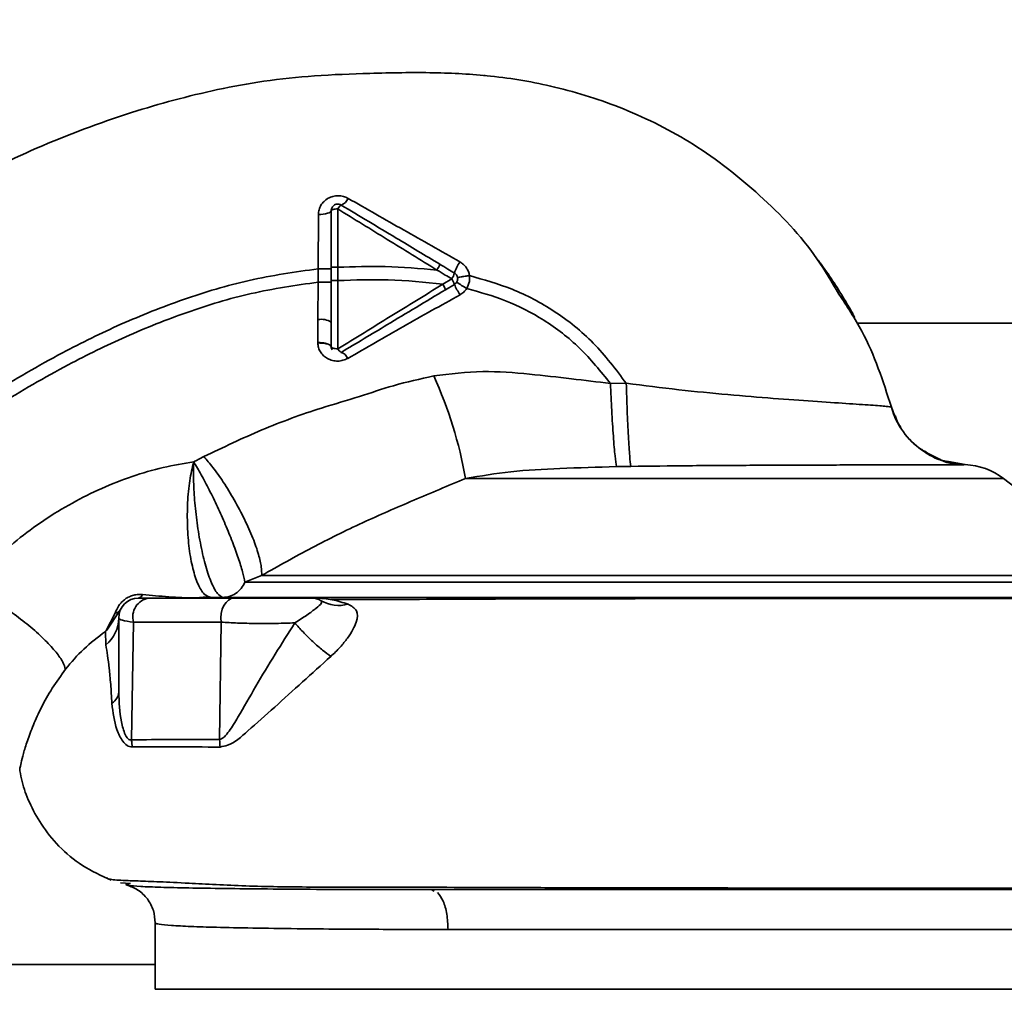
# Paper-space layout 'Blatt1' of a CAD drawing. Units: millimetres. Extents: x 0 to 6300, y 0 to 4455.
# Drawn here: x 1458 to 1533, y 1023 to 1096 of the extents above; entities that cross this region are included whole.
import ezdxf

# ---------------------------------------------------------------- set-up
doc = ezdxf.new("R2010")
doc.units = ezdxf.units.MM
doc.layers.add('1', color=7, linetype='Continuous')
doc.styles.add('SLDTEXTSTYLE0', font='TXT', dxfattribs={"width": 0.605})
doc.dimstyles.new('SLDDIMSTYLE1', dxfattribs={"dimtxt": 52.5, "dimasz": 37.5, "dimexe": 0, "dimexo": 0.0625, "dimgap": 13.125, "dimtad": 1, "dimdec": 1, "dimrnd": 1e-09, "dimzin": 12, "dimdsep": 46, "dimtxsty": 'SLDTEXTSTYLE0', "dimsah": 1, "dimcen": 0.09, "dimadec": 0, "dimazin": 3, "dimtfac": 1, "dimtdec": 1, "dimtofl": 0, "dimtmove": 0, "dimatfit": 3, "dimfxl": 1, "dimfrac": 2, "dimtolj": 1, "dimtzin": 12, "dimarcsym": 0})

# ---------------------------------------------------------------- blocks, each defined once
blk = doc.blocks.new('_D_6')
at = {"layer": '1', "ltscale": 15}
for p, q in [((1035.84, 1234.128), (2176.84, 1234.128)), ((2161.84, 589.395), (2161.84, 1234.128)), ((1446.84, 589.395), (2176.84, 589.395))]:
    blk.add_line(p, q, dxfattribs=at)
for points in [[(2161.84, 1234.128), (2155.84, 1196.628), (2167.84, 1196.628)], [(2161.84, 589.395), (2167.84, 626.895), (2155.84, 626.895)]]:
    blk.add_solid(points, dxfattribs=at)
at = {"layer": '1', "ltscale": 15, "insert": (2094.164, 851.605), "char_height": 52.5, "attachment_point": 1, "rotation": 90, "style": 'SLDTEXTSTYLE0'}
blk.add_mtext('650', dxfattribs=at)

psp = doc.layouts.new('Blatt1')

# ---------------------------------------------------------------- linework, layer by layer
at = {"color": 7, "linetype": 'Continuous', "lineweight": 35, "ltscale": 15}
for p, q in [((1493.359, 1091.933), (1493.434, 1091.926)), ((1480.877, 1081.465), (1480.859, 1077.375)), ((1482.338, 1077.485), (1482.332, 1081.883)), ((1482.337, 1076.483), (1482.338, 1077.485)), ((1480.859, 1077.375), (1480.86, 1076.37)), ((1480.86, 1076.37), (1480.844, 1073.551)), ((1481.84, 1076.483), (1481.84, 1074.745)), ((1490.916, 1076.613), (1490.249, 1076.214)), ((1491.125, 1076.199), (1490.458, 1075.799)), ((1481.84, 1073.356), (1481.84, 1074.745)), ((1586.34, 1073.278), (1521.435, 1073.278)), ((1504.063, 1068.753), (1502.871, 1068.735)), ((1524.034, 1066.956), (1524.034, 1066.955)), ((1526.322, 1063.773), (1526.502, 1063.626)), ((1528.198, 1062.889), (1529.583, 1062.625)), ((1532.471, 1061.585), (1491.957, 1061.585)), ((1541.933, 1054.275), (1532.471, 1061.585)), ((1476.605, 1054.282), (1475.343, 1053.768)), ((1471.679, 1052.586), (1471.747, 1052.586)), ((1465.98, 1051.711), (1464.937, 1050.164)), ((1464.903, 1050.147), (1465.565, 1051.438)), ((1466.95, 1050.766), (1466.793, 1041.916)), ((1473.559, 1050.766), (1473.426, 1041.919)), ((1464.839, 1050.06), (1464.874, 1049.057)), ((1465.968, 1031.147), (1466.727, 1031.09)), ((1489.6, 1030.522), (1489.374, 1030.628)), ((1468.59, 1028.125), (1468.59, 1023.121)), ((1542.586, 1027.628), (1490.644, 1027.628)), ((1427.34, 1024.978), (1468.59, 1024.978)), ((1545.09, 1023.121), (1468.59, 1023.121))]:
    psp.add_line(p, q, dxfattribs=at)
at = {"color": 7, "linetype": 'Continuous', "lineweight": 35, "ltscale": 15, "flags": 128}
for points in [[(1481.84, 1081.745), (1481.821, 1081.692), (1481.767, 1081.64), (1481.679, 1081.593), (1481.56, 1081.551), (1481.414, 1081.516), (1481.248, 1081.49), (1481.067, 1081.472), (1480.877, 1081.465)], [(1482.332, 1081.883), (1482.236, 1081.88), (1482.143, 1081.872), (1482.058, 1081.859), (1481.983, 1081.842), (1481.922, 1081.821), (1481.877, 1081.797), (1481.849, 1081.772), (1481.84, 1081.745)], [(1474.543, 1052.578), (1474.321, 1052.541), (1474.11, 1052.432), (1473.92, 1052.256), (1473.761, 1052.022), (1473.641, 1051.742), (1473.565, 1051.428), (1473.537, 1051.098), (1473.559, 1050.766)]]:
    psp.add_lwpolyline(points, dxfattribs=at)
at = {"color": 7, "linetype": 'Continuous', "lineweight": 35, "ltscale": 225}
for centre, radius, start, end in [((1482.258, 1083.047), 0.937, 291.23797, 336.65024), ((1482.899, 1081.633), 0.619, 119.1623, 156.22481), ((1494.066, 1076.116), 3.088, 144.9853, 162.25953), ((1489.896, 1077.364), 1.267, 323.66064, 345.97006), ((1489.536, 1075.658), 1.679, 18.8244, 34.69282), ((1495.626, 1078.106), 4.888, 202.95683, 213.35846), ((1498.258, 1086.479), 12.277, 235.44585, 239.61127), ((1481.083, 1072.133), 1.439, 58.24995, 99.5424), ((1482.857, 1071.579), 0.56, 203.94681, 242.30153), ((1482.327, 1070.294), 0.834, 23.7503, 71.10736), ((1460.723, 1056.118), 31.709, 9.92837, 24.57164), ((1529.414, 1057.628), 5, 52.31276, 88.0131), ((1467.34, 1051.078), 1.5, 90, 180), ((1468.339, 1051.154), 1.442, 98.85458, 195.58299), ((1467.269, 1052.95), 0.379, 280.78063, 343.7416), ((1471.686, 1052.989), 0.407, 274.71048, 278.57968), ((1480.34, 1051.078), 1.5, 60.14065, 90), ((1482.422, 1054.734), 2.708, 240.44886, 284.71127), ((1465.515, 1051.967), 0.531, 275.43775, 331.22426), ((1463.188, 1051.104), 2.652, 309.4697, 359.43822), ((1464.692, 1050.626), 0.523, 293.77666, 297.89743), ((1469.223, 1041.298), 4.248, 0.90288, 8.40561)]:
    psp.add_arc(centre, radius, start, end, dxfattribs=at)
at = {"color": 7, "linetype": 'Continuous', "lineweight": 35, "ltscale": 15}
for points, knots in [([(1438.726, 1074.035), (1440.066, 1075.026), (1442.963, 1077.167), (1447.798, 1080.292), (1453.392, 1083.527), (1459.768, 1086.617), (1465.413, 1088.754), (1470.006, 1090.101), (1473.327, 1090.902), (1476.857, 1091.552), (1480.689, 1091.954), (1484.972, 1092.103), (1489.403, 1092.193), (1494.057, 1091.951), (1498.873, 1091.132), (1504.049, 1089.492), (1509.338, 1086.835), (1514.236, 1082.98), (1517.933, 1079.13), (1519.547, 1076.372), (1520.075, 1075.471)], [0, 0, 0, 0, 0.054398, 0.117534, 0.188602, 0.266459, 0.349845, 0.386021, 0.422982, 0.461434, 0.503132, 0.548645, 0.601133, 0.648211, 0.701845, 0.761623, 0.826547, 0.895475, 0.965866, 1, 1, 1, 1]), ([(1483.118, 1082.676), (1483.001, 1082.731), (1482.765, 1082.842), (1482.367, 1082.891), (1481.971, 1082.841), (1481.604, 1082.695), (1481.294, 1082.463), (1481.06, 1082.169), (1480.907, 1081.829), (1480.887, 1081.586), (1480.877, 1081.465)], [0, 0, 0, 0, 0.1261358, 0.2531501, 0.3804952, 0.5072331, 0.6324298, 0.7563211, 0.8786614, 1, 1, 1, 1]), ([(1491.537, 1077.888), (1490.121, 1078.692), (1487.301, 1080.294), (1484.508, 1081.884), (1483.118, 1082.676)], [0, 0, 0, 0, 0.502089, 1, 1, 1, 1]), ([(1482.597, 1082.174), (1483.976, 1081.346), (1486.446, 1079.865), (1488.925, 1078.377), (1490.02, 1077.72)], [0, 0, 0, 0, 0.558312, 1, 1, 1, 1]), ([(1481.84, 1077.486), (1481.84, 1078.293), (1481.84, 1079.734), (1481.84, 1081.13), (1481.84, 1081.745)], [0, 0, 0, 0, 0.559896, 1, 1, 1, 1]), ([(1482.332, 1081.883), (1483.576, 1081.118), (1486.062, 1079.589), (1488.56, 1078.049), (1489.808, 1077.28)], [0, 0, 0, 0, 0.50052, 1, 1, 1, 1]), ([(1482.338, 1077.485), (1482.275, 1077.485), (1482.179, 1077.485), (1482.063, 1077.485), (1481.983, 1077.485), (1481.919, 1077.485), (1481.857, 1077.485), (1481.846, 1077.486), (1481.84, 1077.486)], [0, 0, 0, 0, 0.239505, 0.368392, 0.5, 0.631608, 0.760495, 1, 1, 1, 1]), ([(1481.84, 1076.483), (1481.84, 1076.688), (1481.84, 1077.023), (1481.84, 1077.357), (1481.84, 1077.486)], [0, 0, 0, 0, 0.614222, 1, 1, 1, 1]), ([(1482.338, 1077.485), (1483.531, 1077.527), (1486.029, 1077.617), (1488.511, 1077.396), (1489.808, 1077.28)], [0, 0, 0, 0, 0.477349, 1, 1, 1, 1]), ([(1490.02, 1077.72), (1490.022, 1077.711), (1490.024, 1077.699), (1490.001, 1077.642), (1489.975, 1077.584), (1489.94, 1077.515), (1489.887, 1077.415), (1489.839, 1077.333), (1489.808, 1077.28)], [0, 0, 0, 0, 0.239827, 0.368598, 0.5, 0.631402, 0.760173, 1, 1, 1, 1]), ([(1490.02, 1077.72), (1490.224, 1077.598), (1490.592, 1077.377), (1490.96, 1077.156), (1491.125, 1077.057)], [0, 0, 0, 0, 0.552476, 1, 1, 1, 1]), ([(1492.259, 1076.857), (1492.236, 1076.962), (1492.19, 1077.172), (1492.029, 1077.457), (1491.814, 1077.707), (1491.63, 1077.827), (1491.537, 1077.888)], [0, 0, 0, 0, 0.245534, 0.493927, 0.745508, 1, 1, 1, 1]), ([(1521.259, 1073.737), (1521.259, 1073.737), (1521.259, 1073.737), (1521.257, 1073.74), (1521.254, 1073.747), (1521.245, 1073.762), (1521.229, 1073.791), (1521.157, 1073.925), (1520.912, 1074.367), (1520.394, 1075.258), (1519.61, 1076.483), (1518.928, 1077.473), (1518.526, 1077.99), (1518.459, 1078.075)], [0, 0, 0, 0, 0.0004127, 0.0023754, 0.0046981, 0.007569, 0.0153047, 0.0259798, 0.0998684, 0.3072546, 0.6225316, 0.9377476, 1, 1, 1, 1]), ([(1447.834, 1062.117), (1449.093, 1063.051), (1451.843, 1065.093), (1456.406, 1068.116), (1461.198, 1070.899), (1466.03, 1073.274), (1470.719, 1075.127), (1475.671, 1076.637), (1479.118, 1077.127), (1480.859, 1077.375)], [0, 0, 0, 0, 0.1272882, 0.2781573, 0.4462433, 0.5798229, 0.7175542, 0.8573365, 1, 1, 1, 1]), ([(1481.84, 1077.374), (1481.827, 1077.374), (1481.807, 1077.374), (1481.685, 1077.374), (1481.559, 1077.375), (1481.402, 1077.375), (1481.174, 1077.375), (1480.983, 1077.375), (1480.859, 1077.375)], [0, 0, 0, 0, 0.239721, 0.36853, 0.5, 0.63147, 0.760279, 1, 1, 1, 1]), ([(1489.808, 1077.28), (1490.015, 1077.155), (1490.385, 1076.933), (1490.754, 1076.711), (1490.916, 1076.613)], [0, 0, 0, 0, 0.5600923, 1, 1, 1, 1]), ([(1492.259, 1076.857), (1492.143, 1076.841), (1491.902, 1076.808), (1491.603, 1076.757), (1491.399, 1076.715), (1491.375, 1076.699), (1491.364, 1076.692)], [0, 0, 0, 0, 0.241243, 0.5, 0.758757, 1, 1, 1, 1]), ([(1492.048, 1075.889), (1492.131, 1076.061), (1492.28, 1076.368), (1492.266, 1076.708), (1492.259, 1076.857)], [0, 0, 0, 0, 0.559982, 1, 1, 1, 1]), ([(1492.259, 1076.857), (1493.34, 1076.552), (1495.575, 1075.922), (1498.758, 1074.23), (1501.721, 1071.854), (1503.275, 1069.797), (1504.063, 1068.754)], [0, 0, 0, 0, 0.229594, 0.474634, 0.733525, 1, 1, 1, 1]), ([(1448.441, 1061.322), (1449.688, 1062.248), (1452.408, 1064.268), (1456.916, 1067.254), (1461.638, 1069.999), (1466.387, 1072.337), (1470.981, 1074.157), (1475.812, 1075.638), (1479.17, 1076.125), (1480.86, 1076.37)], [0, 0, 0, 0, 0.128319, 0.280084, 0.448726, 0.582394, 0.719861, 0.858934, 1, 1, 1, 1]), ([(1481.84, 1076.367), (1481.827, 1076.367), (1481.807, 1076.368), (1481.685, 1076.368), (1481.559, 1076.369), (1481.403, 1076.37), (1481.175, 1076.37), (1480.984, 1076.37), (1480.86, 1076.37)], [0, 0, 0, 0, 0.239734, 0.368536, 0.499993, 0.631452, 0.760256, 1, 1, 1, 1]), ([(1482.338, 1076.483), (1482.275, 1076.483), (1482.178, 1076.483), (1482.062, 1076.483), (1481.983, 1076.483), (1481.919, 1076.483), (1481.857, 1076.483), (1481.846, 1076.483), (1481.84, 1076.483)], [0, 0, 0, 0, 0.239517, 0.368399, 0.5, 0.631601, 0.760483, 1, 1, 1, 1]), ([(1482.338, 1076.483), (1483.604, 1076.53), (1486.253, 1076.628), (1488.879, 1076.356), (1490.249, 1076.214)], [0, 0, 0, 0, 0.477968, 1, 1, 1, 1]), ([(1482.345, 1071.351), (1482.344, 1072.189), (1482.341, 1073.865), (1482.339, 1075.611), (1482.338, 1076.483)], [0, 0, 0, 0, 0.499972, 1, 1, 1, 1]), ([(1490.249, 1076.214), (1488.929, 1075.399), (1486.286, 1073.768), (1483.659, 1072.157), (1482.345, 1071.351)], [0, 0, 0, 0, 0.499651, 1, 1, 1, 1]), ([(1490.458, 1075.799), (1490.458, 1075.807), (1490.459, 1075.822), (1490.414, 1075.919), (1490.342, 1076.056), (1490.279, 1076.162), (1490.249, 1076.214)], [0, 0, 0, 0, 0.241017, 0.499961, 0.758926, 1, 1, 1, 1]), ([(1490.458, 1075.799), (1489.72, 1075.356), (1488.249, 1074.473), (1485.617, 1072.894), (1483.743, 1071.77), (1482.597, 1071.082)], [0, 0, 0, 0, 0.281271, 0.560429, 1, 1, 1, 1]), ([(1483.09, 1070.63), (1484.481, 1071.429), (1487.272, 1073.033), (1490.117, 1074.621), (1491.543, 1075.418)], [0, 0, 0, 0, 0.498426, 1, 1, 1, 1]), ([(1491.543, 1075.418), (1491.643, 1075.482), (1491.839, 1075.608), (1491.979, 1075.796), (1492.048, 1075.889)], [0, 0, 0, 0, 0.503856, 1, 1, 1, 1]), ([(1492.048, 1075.889), (1493.029, 1075.614), (1495.054, 1075.048), (1497.95, 1073.555), (1500.67, 1071.47), (1502.129, 1069.656), (1502.871, 1068.735)], [0, 0, 0, 0, 0.2305151, 0.4753623, 0.7334586, 1, 1, 1, 1]), ([(1520.075, 1075.471), (1520.684, 1074.555), (1522.429, 1071.934), (1523.401, 1068.919), (1524.034, 1066.957)], [0, 0, 0, 0, 0.349663, 1, 1, 1, 1]), ([(1480.844, 1073.551), (1480.842, 1073.225), (1480.838, 1072.641), (1480.834, 1072.072), (1480.832, 1071.821)], [0, 0, 0, 0, 0.5596737, 1, 1, 1, 1]), ([(1481.84, 1071.511), (1481.84, 1071.764), (1481.84, 1072.036), (1481.84, 1072.458), (1481.84, 1072.626), (1481.84, 1072.773), (1481.84, 1072.773), (1481.84, 1072.774), (1481.84, 1072.775), (1481.84, 1072.781), (1481.84, 1072.878), (1481.84, 1073.07), (1481.84, 1073.259), (1481.84, 1073.356)], [0, 0, 0, 0, 0.417026, 0.449195, 0.687742, 0.687752, 0.68778, 0.687895, 0.688353, 0.690183, 0.697502, 0.843867, 1, 1, 1, 1]), ([(1480.832, 1071.821), (1480.957, 1071.817), (1481.151, 1071.811), (1481.384, 1071.773), (1481.545, 1071.733), (1481.675, 1071.683), (1481.802, 1071.611), (1481.825, 1071.551), (1481.84, 1071.511)], [0, 0, 0, 0, 0.239361, 0.3682, 0.499788, 0.631407, 0.760335, 1, 1, 1, 1]), ([(1480.832, 1071.821), (1480.832, 1071.815), (1480.832, 1071.804), (1480.832, 1071.794), (1480.832, 1071.789)], [0, 0, 0, 0, 0.560036, 1, 1, 1, 1]), ([(1481.84, 1071.499), (1481.825, 1071.538), (1481.803, 1071.599), (1481.677, 1071.669), (1481.547, 1071.716), (1481.385, 1071.753), (1481.152, 1071.786), (1480.958, 1071.788), (1480.832, 1071.789)], [0, 0, 0, 0, 0.239456, 0.368361, 0.500001, 0.631641, 0.760545, 1, 1, 1, 1]), ([(1480.832, 1071.789), (1480.844, 1071.67), (1480.867, 1071.432), (1481.022, 1071.103), (1481.257, 1070.819), (1481.567, 1070.597), (1481.934, 1070.457), (1482.333, 1070.411), (1482.735, 1070.461), (1482.972, 1070.574), (1483.09, 1070.63)], [0, 0, 0, 0, 0.120708, 0.242023, 0.365024, 0.489967, 0.616965, 0.745031, 0.873205, 1, 1, 1, 1]), ([(1481.84, 1071.499), (1481.84, 1071.501), (1481.84, 1071.505), (1481.84, 1071.51), (1481.84, 1071.511)], [0, 0, 0, 0, 0.604853, 1, 1, 1, 1]), ([(1481.906, 1071.266), (1481.889, 1071.3), (1481.851, 1071.373), (1481.844, 1071.455), (1481.84, 1071.499)], [0, 0, 0, 0, 0.46755, 1, 1, 1, 1]), ([(1502.87, 1068.735), (1501.891, 1068.855), (1499.861, 1069.103), (1496.666, 1069.468), (1493.193, 1069.749), (1490.792, 1069.455), (1489.561, 1069.303)], [0, 0, 0, 0, 0.221237, 0.458571, 0.722238, 1, 1, 1, 1]), ([(1489.561, 1069.303), (1488.544, 1069.081), (1486.641, 1068.664), (1483.875, 1067.697), (1480.527, 1066.756), (1476.585, 1065.296), (1473.697, 1063.922), (1472.247, 1063.232)], [0, 0, 0, 0, 0.167114, 0.313068, 0.475665, 0.736943, 1, 1, 1, 1]), ([(1503.32, 1062.476), (1503.287, 1062.705), (1503.218, 1063.176), (1503.093, 1064.707), (1502.968, 1066.646), (1502.902, 1068.053), (1502.87, 1068.735)], [0, 0, 0, 0, 0.242161, 0.499991, 0.757826, 1, 1, 1, 1]), ([(1524.034, 1066.957), (1523.953, 1066.975), (1523.792, 1067.011), (1522.575, 1067.103), (1520.707, 1067.225), (1518.199, 1067.39), (1515.172, 1067.603), (1511.736, 1067.889), (1507.984, 1068.254), (1505.387, 1068.585), (1504.063, 1068.754)], [0, 0, 0, 0, 0.1217155, 0.2437036, 0.3660023, 0.4888802, 0.6128165, 0.7382985, 0.8666223, 1, 1, 1, 1]), ([(1504.407, 1062.497), (1504.379, 1062.717), (1504.322, 1063.173), (1504.224, 1064.7), (1504.131, 1066.648), (1504.085, 1068.066), (1504.063, 1068.753)], [0, 0, 0, 0, 0.242044, 0.499998, 0.757952, 1, 1, 1, 1]), ([(1527.653, 1063.043), (1527.118, 1063.294), (1526.001, 1063.819), (1524.714, 1065.218), (1524.257, 1066.387), (1524.034, 1066.957)], [0, 0, 0, 0, 0.319706, 0.668364, 1, 1, 1, 1]), ([(1529.582, 1062.625), (1528.973, 1062.701), (1527.724, 1062.858), (1526.049, 1063.819), (1524.711, 1065.21), (1524.256, 1066.385), (1524.034, 1066.957)], [0, 0, 0, 0, 0.2437574, 0.4999997, 0.7562421, 1, 1, 1, 1]), ([(1524.034, 1066.955), (1524.174, 1066.501), (1524.339, 1065.967), (1524.675, 1065.53), (1524.726, 1065.464)], [0, 0, 0, 0, 0.848578, 1, 1, 1, 1]), ([(1524.334, 1066.308), (1524.445, 1065.942), (1524.562, 1065.553), (1524.832, 1065.266), (1524.848, 1065.25)], [0, 0, 0, 0, 0.942765, 1, 1, 1, 1]), ([(1526.502, 1063.626), (1526.537, 1063.597), (1526.949, 1063.253), (1527.468, 1063.077), (1527.942, 1062.915)], [0, 0, 0, 0, 0.083944, 1, 1, 1, 1]), ([(1526.523, 1063.663), (1526.921, 1063.364), (1527.338, 1063.05), (1527.836, 1062.958), (1527.86, 1062.954)], [0, 0, 0, 0, 0.952632, 1, 1, 1, 1]), ([(1471.489, 1062.835), (1470.719, 1062.71), (1469.159, 1062.455), (1466.04, 1061.534), (1462.247, 1059.837), (1458.038, 1057.038), (1455.674, 1054.64), (1454.478, 1053.427)], [0, 0, 0, 0, 0.1185252, 0.2399462, 0.4878395, 0.7409228, 1, 1, 1, 1]), ([(1472.793, 1052.628), (1472.62, 1052.679), (1472.276, 1052.78), (1471.798, 1053.564), (1471.407, 1054.755), (1471.128, 1056.272), (1470.993, 1057.998), (1471.007, 1059.77), (1471.165, 1061.474), (1471.381, 1062.382), (1471.489, 1062.835)], [0, 0, 0, 0, 0.1250479, 0.2501602, 0.3754088, 0.4999352, 0.6246282, 0.7497654, 0.8749522, 1, 1, 1, 1]), ([(1473.695, 1052.628), (1473.557, 1052.692), (1473.281, 1052.821), (1472.823, 1053.667), (1472.389, 1054.922), (1472.012, 1056.507), (1471.728, 1058.236), (1471.543, 1059.954), (1471.455, 1061.562), (1471.478, 1062.415), (1471.489, 1062.835)], [0, 0, 0, 0, 0.123009, 0.247001, 0.372905, 0.499941, 0.627425, 0.754399, 0.879029, 1, 1, 1, 1]), ([(1472.247, 1063.232), (1472.104, 1063.16), (1471.849, 1063.031), (1471.599, 1062.895), (1471.489, 1062.835)], [0, 0, 0, 0, 0.560758, 1, 1, 1, 1]), ([(1475.343, 1053.768), (1475.294, 1054.015), (1475.196, 1054.51), (1474.863, 1055.575), (1474.415, 1056.8), (1473.876, 1058.121), (1473.28, 1059.458), (1472.661, 1060.736), (1472.045, 1061.909), (1471.675, 1062.527), (1471.489, 1062.835)], [0, 0, 0, 0, 0.125048, 0.250061, 0.374931, 0.499926, 0.624777, 0.749715, 0.874877, 1, 1, 1, 1]), ([(1472.247, 1063.232), (1472.473, 1062.971), (1472.949, 1062.421), (1473.74, 1061.3), (1474.563, 1059.964), (1475.335, 1058.505), (1475.966, 1057.084), (1476.39, 1055.859), (1476.612, 1054.896), (1476.607, 1054.48), (1476.605, 1054.282)], [0, 0, 0, 0, 0.110727, 0.232838, 0.363921, 0.5, 0.636079, 0.767162, 0.889273, 1, 1, 1, 1]), ([(1529.588, 1062.625), (1528.96, 1062.656), (1528.277, 1062.691), (1527.699, 1063.017), (1527.653, 1063.043)], [0, 0, 0, 0, 0.919651, 1, 1, 1, 1]), ([(1491.957, 1061.585), (1493.087, 1061.773), (1495.406, 1062.159), (1499.203, 1062.359), (1501.898, 1062.436), (1503.322, 1062.476)], [0, 0, 0, 0, 0.309404, 0.635073, 1, 1, 1, 1]), ([(1504.407, 1062.497), (1504.204, 1062.493), (1503.842, 1062.487), (1503.48, 1062.48), (1503.322, 1062.476)], [0, 0, 0, 0, 0.56163, 1, 1, 1, 1]), ([(1529.582, 1062.625), (1529.523, 1062.624), (1529.409, 1062.623), (1528.756, 1062.621), (1527.854, 1062.618), (1526.861, 1062.616), (1525.911, 1062.614), (1525.076, 1062.612), (1524.227, 1062.61), (1523.379, 1062.608), (1522.548, 1062.606), (1521.335, 1062.603), (1519.704, 1062.599), (1517.628, 1062.592), (1515.534, 1062.585), (1512.641, 1062.572), (1508.896, 1062.552), (1505.864, 1062.515), (1504.407, 1062.497)], [0, 0, 0, 0, 0.082215, 0.159058, 0.230499, 0.29651, 0.337496, 0.376048, 0.412157, 0.445817, 0.477022, 0.505766, 0.576135, 0.640435, 0.698637, 0.760587, 0.884996, 1, 1, 1, 1]), ([(1529.582, 1062.625), (1529.584, 1062.625), (1529.588, 1062.625), (1529.588, 1062.625), (1529.588, 1062.625)], [0, 0, 0, 0, 0.559915, 1, 1, 1, 1]), ([(1476.605, 1054.282), (1477.862, 1054.989), (1480.358, 1056.394), (1484.171, 1058.272), (1488.031, 1059.942), (1490.652, 1061.039), (1491.957, 1061.585)], [0, 0, 0, 0, 0.25509, 0.506504, 0.754264, 1, 1, 1, 1]), ([(1475.343, 1053.768), (1475.254, 1053.608), (1475.072, 1053.278), (1474.657, 1052.905), (1474.178, 1052.673), (1473.853, 1052.643), (1473.695, 1052.628)], [0, 0, 0, 0, 0.244265, 0.5022, 0.758504, 1, 1, 1, 1]), ([(1540.613, 1053.768), (1539.995, 1053.768), (1538.76, 1053.768), (1536.038, 1053.768), (1532.746, 1053.768), (1528.89, 1053.768), (1524.569, 1053.768), (1519.87, 1053.768), (1514.895, 1053.768), (1509.748, 1053.768), (1504.54, 1053.768), (1499.38, 1053.768), (1494.379, 1053.768), (1489.644, 1053.768), (1485.27, 1053.768), (1481.368, 1053.768), (1477.959, 1053.768), (1476.215, 1053.768), (1475.343, 1053.768)], [0, 0, 0, 0, 0.062503, 0.125008, 0.187511, 0.250014, 0.312514, 0.37501, 0.437516, 0.500007, 0.562513, 0.625004, 0.687508, 0.750006, 0.812504, 0.875003, 0.937502, 1, 1, 1, 1]), ([(1454.478, 1053.427), (1454.811, 1053.27), (1455.508, 1052.942), (1456.709, 1052.233), (1457.995, 1051.362), (1459.25, 1050.38), (1460.337, 1049.389), (1461.146, 1048.496), (1461.665, 1047.754), (1461.78, 1047.398), (1461.835, 1047.229)], [0, 0, 0, 0, 0.111315, 0.233581, 0.364417, 0.5, 0.635583, 0.766419, 0.888685, 1, 1, 1, 1]), ([(1465.565, 1051.438), (1465.643, 1051.632), (1465.758, 1051.915), (1466.064, 1052.287), (1466.331, 1052.519), (1466.638, 1052.695), (1466.968, 1052.809), (1467.31, 1052.862), (1467.523, 1052.85), (1467.632, 1052.844)], [0, 0, 0, 0, 0.26998, 0.395768, 0.51655, 0.634684, 0.752976, 0.873962, 1, 1, 1, 1]), ([(1467.34, 1052.578), (1467.383, 1052.578), (1467.459, 1052.578), (1467.916, 1052.578), (1468.117, 1052.578)], [0, 0, 0, 0, 0.559664, 1, 1, 1, 1]), ([(1467.632, 1052.844), (1468.29, 1052.783), (1469.276, 1052.692), (1470.616, 1052.615), (1471.233, 1052.596), (1471.546, 1052.587)], [0, 0, 0, 0, 0.495492, 0.743653, 1, 1, 1, 1]), ([(1468.117, 1052.578), (1469.231, 1052.578), (1471.219, 1052.578), (1473.528, 1052.578), (1474.543, 1052.578)], [0, 0, 0, 0, 0.560051, 1, 1, 1, 1]), ([(1471.546, 1052.587), (1471.583, 1052.586), (1471.627, 1052.585), (1471.672, 1052.586), (1471.679, 1052.586)], [0, 0, 0, 0, 0.846864, 1, 1, 1, 1]), ([(1471.845, 1052.589), (1471.821, 1052.588), (1471.78, 1052.586), (1471.738, 1052.584), (1471.719, 1052.583)], [0, 0, 0, 0, 0.559744, 1, 1, 1, 1]), ([(1471.731, 1052.586), (1471.831, 1052.599), (1472.166, 1052.643), (1472.458, 1052.66), (1472.663, 1052.671)], [0, 0, 0, 0, 0.298881, 1, 1, 1, 1]), ([(1471.747, 1052.586), (1471.763, 1052.587), (1471.796, 1052.587), (1471.828, 1052.589), (1471.845, 1052.589)], [0, 0, 0, 0, 0.500801, 1, 1, 1, 1]), ([(1471.845, 1052.589), (1472.025, 1052.602), (1472.343, 1052.625), (1472.656, 1052.627), (1472.793, 1052.628)], [0, 0, 0, 0, 0.56583, 1, 1, 1, 1]), ([(1480.518, 1052.589), (1479.363, 1052.589), (1477.052, 1052.589), (1474.137, 1052.59), (1472.609, 1052.589), (1471.845, 1052.589)], [0, 0, 0, 0, 0.3332767, 0.6667404, 1, 1, 1, 1]), ([(1472.793, 1052.628), (1473.666, 1052.628), (1475.413, 1052.628), (1478.895, 1052.628), (1482.929, 1052.628), (1487.501, 1052.628), (1492.53, 1052.628), (1497.961, 1052.628), (1503.671, 1052.628), (1509.531, 1052.628), (1515.434, 1052.628), (1521.292, 1052.628), (1526.997, 1052.628), (1532.424, 1052.628), (1537.463, 1052.628), (1542.036, 1052.628), (1546.141, 1052.628), (1548.31, 1052.628), (1549.398, 1052.628)], [0, 0, 0, 0, 0.060169, 0.120415, 0.180345, 0.240389, 0.300972, 0.362396, 0.424575, 0.486761, 0.54906, 0.61204, 0.675948, 0.73975, 0.803574, 0.868277, 0.933959, 1, 1, 1, 1]), ([(1474.543, 1052.578), (1474.814, 1052.578), (1475.354, 1052.578), (1476.348, 1052.578), (1477.373, 1052.578), (1478.353, 1052.578), (1479.2, 1052.578), (1479.842, 1052.578), (1480.26, 1052.578), (1480.313, 1052.578), (1480.34, 1052.578)], [0, 0, 0, 0, 0.124997, 0.249972, 0.374947, 0.499922, 0.624911, 0.749927, 0.874938, 1, 1, 1, 1]), ([(1481.087, 1052.379), (1481.12, 1052.322), (1481.184, 1052.216), (1480.758, 1051.858), (1480.086, 1051.325), (1479.427, 1050.911), (1479.108, 1050.71)], [0, 0, 0, 0, 0.293392, 0.551203, 0.782304, 1, 1, 1, 1]), ([(1483.109, 1052.116), (1482.713, 1052.244), (1482.115, 1052.438), (1481.314, 1052.553), (1480.785, 1052.577), (1480.518, 1052.589)], [0, 0, 0, 0, 0.493382, 0.74329, 1, 1, 1, 1]), ([(1542.322, 1052.536), (1541.289, 1052.536), (1538.898, 1052.536), (1534.822, 1052.536), (1530.301, 1052.536), (1525.266, 1052.536), (1519.911, 1052.536), (1514.951, 1052.536), (1511.173, 1052.536), (1508.321, 1052.536), (1504.914, 1052.536), (1500.52, 1052.529), (1495.67, 1052.516), (1491.012, 1052.497), (1486.777, 1052.474), (1483.694, 1052.471), (1482.115, 1052.462), (1481.836, 1052.461)], [0, 0, 0, 0, 0.063872, 0.14782, 0.225591, 0.297791, 0.394694, 0.477113, 0.524408, 0.56589, 0.606221, 0.679165, 0.766875, 0.833106, 0.905262, 0.983271, 1, 1, 1, 1]), ([(1481.812, 1048.184), (1482.051, 1048.413), (1482.525, 1048.867), (1483.088, 1049.572), (1483.506, 1050.22), (1483.843, 1050.99), (1483.855, 1051.722), (1483.364, 1051.981), (1483.109, 1052.116)], [0, 0, 0, 0, 0.12382, 0.245061, 0.364028, 0.484879, 0.733483, 1, 1, 1, 1]), ([(1466.95, 1050.766), (1466.629, 1050.814), (1465.987, 1050.908), (1465.889, 1051.022), (1465.84, 1051.078)], [0, 0, 0, 0, 0.501387, 1, 1, 1, 1]), ([(1465.84, 1051.078), (1465.84, 1050.033), (1465.84, 1048.168), (1465.84, 1046.31), (1465.84, 1045.492)], [0, 0, 0, 0, 0.560002, 1, 1, 1, 1]), ([(1473.559, 1050.766), (1472.375, 1050.766), (1470.006, 1050.766), (1467.969, 1050.766), (1466.95, 1050.766)], [0, 0, 0, 0, 0.499966, 1, 1, 1, 1]), ([(1473.559, 1050.766), (1473.957, 1050.742), (1474.754, 1050.694), (1476.214, 1050.663), (1477.727, 1050.664), (1478.648, 1050.695), (1479.108, 1050.71)], [0, 0, 0, 0, 0.249147, 0.499356, 0.749935, 1, 1, 1, 1]), ([(1461.835, 1047.229), (1462.274, 1047.751), (1463.152, 1048.796), (1464.276, 1049.638), (1464.839, 1050.06)], [0, 0, 0, 0, 0.499439, 1, 1, 1, 1]), ([(1464.937, 1050.164), (1464.919, 1050.144), (1464.887, 1050.109), (1464.854, 1050.075), (1464.839, 1050.06)], [0, 0, 0, 0, 0.559162, 1, 1, 1, 1]), ([(1464.839, 1050.06), (1464.851, 1050.076), (1464.873, 1050.105), (1464.894, 1050.135), (1464.903, 1050.147)], [0, 0, 0, 0, 0.558633, 1, 1, 1, 1]), ([(1479.108, 1050.71), (1478.606, 1049.925), (1477.584, 1048.326), (1476.155, 1045.929), (1475.044, 1043.982), (1474.284, 1042.716), (1473.873, 1042.198), (1473.625, 1041.982), (1473.491, 1041.94), (1473.426, 1041.919)], [0, 0, 0, 0, 0.247433, 0.503877, 0.762484, 0.888388, 0.947405, 0.974759, 1, 1, 1, 1]), ([(1479.108, 1050.71), (1479.306, 1050.484), (1479.714, 1050.018), (1480.457, 1049.287), (1481.202, 1048.628), (1481.612, 1048.329), (1481.812, 1048.184)], [0, 0, 0, 0, 0.242768, 0.500002, 0.757234, 1, 1, 1, 1]), ([(1464.874, 1049.057), (1464.957, 1048.531), (1465.08, 1047.749), (1465.237, 1046.152), (1465.298, 1045.149), (1465.327, 1044.657)], [0, 0, 0, 0, 0.511722, 0.760135, 1, 1, 1, 1]), ([(1473.471, 1041.365), (1473.662, 1041.399), (1474.402, 1041.533), (1475.704, 1042.711), (1477.549, 1044.328), (1479.658, 1046.248), (1481.1, 1047.543), (1481.812, 1048.184)], [0, 0, 0, 0, 0.067192, 0.261167, 0.51255, 0.759126, 1, 1, 1, 1]), ([(1458.383, 1039.569), (1458.391, 1039.678), (1458.403, 1039.839), (1458.642, 1040.839), (1458.934, 1041.775), (1459.374, 1042.981), (1459.987, 1044.322), (1460.776, 1045.766), (1461.486, 1046.746), (1461.835, 1047.229)], [0, 0, 0, 0, 0.274164, 0.407199, 0.535137, 0.658502, 0.776496, 0.890054, 1, 1, 1, 1]), ([(1465.84, 1045.492), (1465.817, 1045.343), (1465.771, 1045.046), (1465.475, 1044.786), (1465.327, 1044.657)], [0, 0, 0, 0, 0.499999, 1, 1, 1, 1]), ([(1466.793, 1041.916), (1466.75, 1041.911), (1466.666, 1041.9), (1466.538, 1041.978), (1466.426, 1042.121), (1466.221, 1042.516), (1465.922, 1043.648), (1465.873, 1044.744), (1465.84, 1045.492)], [0, 0, 0, 0, 0.054087, 0.106698, 0.160831, 0.217939, 0.466594, 1, 1, 1, 1]), ([(1465.327, 1044.657), (1465.411, 1043.976), (1465.536, 1042.944), (1466.045, 1041.889), (1466.463, 1041.434), (1466.717, 1041.389), (1466.847, 1041.366)], [0, 0, 0, 0, 0.483441, 0.732702, 0.863647, 1, 1, 1, 1]), ([(1473.426, 1041.919), (1472.221, 1041.92), (1469.81, 1041.92), (1467.799, 1041.918), (1466.793, 1041.916)], [0, 0, 0, 0, 0.499884, 1, 1, 1, 1]), ([(1466.793, 1041.916), (1466.809, 1041.814), (1466.837, 1041.632), (1466.844, 1041.447), (1466.847, 1041.366)], [0, 0, 0, 0, 0.560006, 1, 1, 1, 1]), ([(1466.847, 1041.366), (1467.851, 1041.366), (1469.859, 1041.367), (1472.268, 1041.366), (1473.471, 1041.365)], [0, 0, 0, 0, 0.500182, 1, 1, 1, 1]), ([(1458.404, 1039.569), (1458.452, 1039.299), (1458.597, 1038.487), (1459.109, 1037.115), (1460.004, 1035.451), (1461.336, 1033.819), (1463.096, 1032.333), (1464.534, 1031.679), (1465.274, 1031.342)], [0, 0, 0, 0, 0.073507, 0.22079, 0.388927, 0.577204, 0.782368, 1, 1, 1, 1]), ([(1464.935, 1031.529), (1464.963, 1031.49), (1465.025, 1031.404), (1465.964, 1031.318), (1467.247, 1031.279), (1468.843, 1031.225), (1471.462, 1031.09), (1475.386, 1030.878), (1479.679, 1030.814), (1483.841, 1030.818), (1487.838, 1030.811), (1492.247, 1030.792), (1497.016, 1030.775), (1502.078, 1030.764), (1507.355, 1030.756), (1512.777, 1030.747), (1518.293, 1030.74), (1523.832, 1030.734), (1529.289, 1030.729), (1534.539, 1030.725), (1539.051, 1030.722), (1542.883, 1030.721), (1546.075, 1030.719), (1548.616, 1030.719), (1549.893, 1030.719), (1550.374, 1030.719)], [0, 0, 0, 0, 0.042296, 0.093165, 0.128315, 0.164098, 0.200523, 0.256919, 0.314589, 0.353532, 0.393407, 0.434571, 0.477058, 0.520753, 0.56533, 0.610608, 0.657023, 0.705013, 0.754198, 0.80405, 0.854938, 0.894196, 0.934377, 0.975316, 1, 1, 1, 1]), ([(1466.527, 1030.97), (1466.454, 1030.985), (1466.273, 1031.023), (1466.558, 1031.068), (1466.728, 1031.095)], [0, 0, 0, 0, 0.402463, 1, 1, 1, 1]), ([(1466.454, 1030.968), (1466.74, 1030.864), (1467.318, 1030.655), (1468.035, 1029.958), (1468.507, 1029.072), (1468.563, 1028.436), (1468.59, 1028.125)], [0, 0, 0, 0, 0.249576, 0.504846, 0.757573, 1, 1, 1, 1]), ([(1489.374, 1030.628), (1488.41, 1030.628), (1486.691, 1030.629), (1483.783, 1030.635), (1480.521, 1030.647), (1476.958, 1030.672), (1473.733, 1030.708), (1471.029, 1030.751), (1468.9, 1030.802), (1467.429, 1030.864), (1466.626, 1030.92), (1466.55, 1030.958), (1466.527, 1030.97)], [0, 0, 0, 0, 0.0752085, 0.1342482, 0.2394817, 0.3587706, 0.4778814, 0.5967184, 0.7152537, 0.8335701, 0.9516446, 1, 1, 1, 1]), ([(1549.398, 1030.628), (1548.211, 1030.628), (1545.845, 1030.628), (1541.308, 1030.628), (1536.235, 1030.628), (1530.626, 1030.628), (1524.602, 1030.628), (1517.955, 1030.628), (1510.773, 1030.628), (1503.273, 1030.628), (1495.99, 1030.628), (1491.567, 1030.628), (1489.374, 1030.628)], [0, 0, 0, 0, 0.09721, 0.193798, 0.288762, 0.382578, 0.476665, 0.570381, 0.678608, 0.78653, 0.894156, 1, 1, 1, 1]), ([(1468.623, 1028.125), (1468.617, 1028.113), (1468.597, 1028.077), (1468.909, 1028.01), (1469.704, 1027.929), (1471.18, 1027.85), (1473.209, 1027.785), (1475.857, 1027.73), (1479.021, 1027.684), (1482.172, 1027.654), (1485.066, 1027.638), (1487.778, 1027.629), (1489.69, 1027.629), (1490.644, 1027.628)], [0, 0, 0, 0, 0.0365452, 0.1112913, 0.2245064, 0.3334529, 0.4380349, 0.55561, 0.6757743, 0.7777657, 0.8522625, 0.9263406, 1, 1, 1, 1])]:
    psp.add_open_spline(points, degree=3, knots=knots, dxfattribs=at)
for points in [[(1481.84, 1081.745), (1481.843, 1081.789), (1481.85, 1081.877), (1481.903, 1082), (1481.984, 1082.105), (1482.09, 1082.185), (1482.214, 1082.235), (1482.346, 1082.25), (1482.479, 1082.233), (1482.557, 1082.194), (1482.597, 1082.174)], [(1491.125, 1077.057), (1491.16, 1077.032), (1491.231, 1076.982), (1491.308, 1076.877), (1491.357, 1076.757), (1491.373, 1076.628), (1491.357, 1076.499), (1491.308, 1076.379), (1491.231, 1076.274), (1491.16, 1076.224), (1491.125, 1076.199)], [(1481.84, 1071.511), (1481.847, 1071.49), (1481.863, 1071.448), (1481.98, 1071.395), (1482.147, 1071.358), (1482.279, 1071.353), (1482.345, 1071.351)], [(1541.924, 1054.282), (1541.834, 1054.282), (1541.654, 1054.282), (1540.21, 1054.282), (1537.948, 1054.282), (1534.842, 1054.282), (1530.997, 1054.282), (1526.51, 1054.282), (1521.501, 1054.282), (1516.103, 1054.282), (1510.46, 1054.282), (1504.72, 1054.282), (1499.036, 1054.282), (1493.56, 1054.282), (1488.433, 1054.282), (1483.81, 1054.282), (1479.74, 1054.282), (1477.65, 1054.282), (1476.605, 1054.282)], [(1490.644, 1027.628), (1490.625, 1028.019), (1490.586, 1028.801), (1490.296, 1029.824), (1490.005, 1030.208), (1489.86, 1030.4)]]:
    psp.add_open_spline(points, degree=3, dxfattribs=at)

# ---------------------------------------------------------------- dimensions: what is measured, and where the dimension line sits
at = {"layer": '1', "ltscale": 15}
dim = psp.add_linear_dim(base=(2161.84, 1234.128), p1=(1431.84, 589.395), p2=(1020.84, 1234.128), angle=90, dimstyle='SLDDIMSTYLE1', dxfattribs=at)
dim.commit()
dim.dimension.update_dxf_attribs({"geometry": '_D_6', "text_midpoint": (2161.84, 911.762), "dimtype": 160})

doc.saveas('drawing.dxf')
